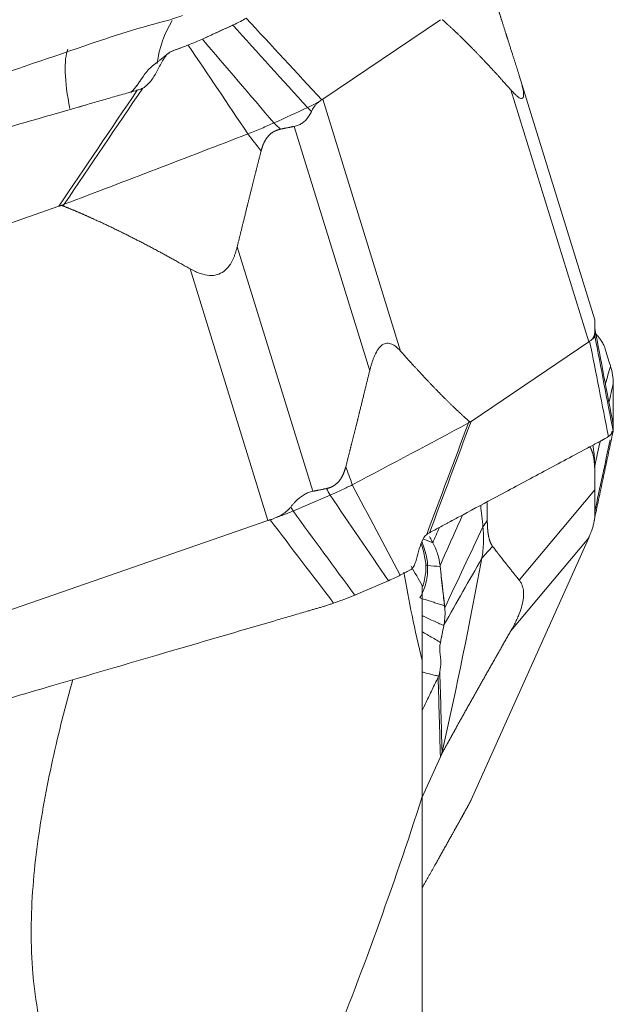
# Model space of a CAD drawing. Units: millimetres. Extents: x -28 to 79, y -85 to 95.
# Drawn here: x 54 to 63, y -48 to -33 of the extents above; entities that cross this region are included whole.
import ezdxf

# ---------------------------------------------------------------- set-up
doc = ezdxf.new("R2010")
doc.units = ezdxf.units.MM
doc.layers.add('1', color=4, linetype='CONTINUOUS')
doc.layers.add('2', color=7, linetype='CONTINUOUS')

msp = doc.modelspace()

# ---------------------------------------------------------------- linework, layer by layer
at = {"layer": '1', "lineweight": 18}
for p, q in [((60, -42.531), (60, -41.356)), ((60, -42.516), (60, -44.627)), ((60, -49.069), (60, -44.627))]:
    msp.add_line(p, q, dxfattribs=at)
for centre, major_axis, ratio, start_param, end_param in [((57.729, -33.733), (-1.121, 1.656), 0.896154, 0.396367, 0.777161), ((55.251, -34.826), (-0.656, 1.89), 0.23032, 0.259549, 1.01572)]:
    msp.add_ellipse(centre, major_axis=major_axis, ratio=ratio, start_param=start_param, end_param=end_param, dxfattribs=at)
for points in [[(56.282, -32.515), (56.218, -32.537), (56.155, -32.559), (56.091, -32.58)], [(59.83, -41.057), (59.886, -41.157), (59.943, -41.257), (60, -41.356)], [(60, -42.516), (59.885, -42.046), (59.791, -41.59), (59.717, -41.147)]]:
    msp.add_open_spline(points, degree=3, dxfattribs=at)
for points, knots in [([(56.091, -32.58), (55.868, -32.637), (55.647, -32.701), (55.206, -32.838), (54.986, -32.91), (54.766, -32.985)], [0, 0, 0, 0, 0.5, 0.5, 1, 1, 1, 1]), ([(54.766, -32.985), (54.15, -33.196), (53.534, -33.407), (52.327, -33.819), (51.736, -34.022), (50.553, -34.426), (49.961, -34.628), (49.369, -34.831)], [0, 0, 0, 0, 0.342372, 0.342372, 0.671186, 0.671186, 1, 1, 1, 1]), ([(54.582, -42.811), (54.468, -43.218), (54.362, -43.635), (54.221, -44.274), (54.178, -44.49), (54.099, -44.923), (54.064, -45.141), (53.976, -45.797), (53.939, -46.239), (53.936, -46.797), (53.938, -46.909), (53.946, -47.133), (53.952, -47.246), (53.981, -47.581), (54.01, -47.802), (54.093, -48.239), (54.147, -48.455), (54.247, -48.775), (54.283, -48.881), (54.363, -49.092), (54.406, -49.197), (54.634, -49.712), (54.861, -50.099), (55.245, -50.654), (55.381, -50.835), (55.664, -51.189), (55.811, -51.362), (56.262, -51.869), (56.578, -52.194), (56.903, -52.511)], [0, 0, 0, 0, 0.125, 0.125, 0.1875, 0.1875, 0.25, 0.25, 0.375, 0.375, 0.40625, 0.40625, 0.4375, 0.4375, 0.5, 0.5, 0.5625, 0.5625, 0.59375, 0.59375, 0.625, 0.625, 0.75, 0.75, 0.8125, 0.8125, 0.875, 0.875, 1, 1, 1, 1]), ([(56.903, -52.511), (57.179, -51.907), (57.452, -51.29), (57.858, -50.343), (57.992, -50.024), (58.259, -49.379), (58.392, -49.051), (58.787, -48.06), (59.043, -47.39), (59.537, -46.027), (59.775, -45.335), (60, -44.627)], [0, 0, 0, 0, 0.25, 0.25, 0.375, 0.375, 0.5, 0.5, 0.75, 0.75, 1, 1, 1, 1])]:
    msp.add_open_spline(points, degree=3, knots=knots, dxfattribs=at)
at = {"layer": '2', "lineweight": 18}
for p, q in [((58.457, -33.815), (60.282, -32.58)), ((61.505, -33.447), (62.677, -37.237)), ((61.376, -33.67), (62.583, -37.574)), ((58.457, -33.815), (59.664, -37.719)), ((58.014, -34.235), (59.186, -38.025)), ((49.8, -37.056), (54.365, -35.473)), ((57.131, -36.104), (58.303, -39.894)), ((56.4, -36.443), (57.607, -40.346)), ((62.583, -37.574), (60.759, -38.809)), ((61.505, -41.273), (62.677, -39.873)), ((57.607, -40.346), (53.042, -41.93)), ((62.583, -40.614), (60.759, -44.678)), ((61.376, -42.056), (62.583, -40.614)), ((60, -44.638), (60.282, -44.01))]:
    msp.add_line(p, q, dxfattribs=at)
for points, degree, knots in [([(61.092, -32.146), (61.147, -32.32), (61.189, -32.45), (61.236, -32.6), (61.294, -32.782), (61.337, -32.916), (61.4, -33.114), (61.453, -33.281), (61.505, -33.447)], 2, [0, 0, 0, 0.236522, 0.236522, 0.491015, 0.491015, 0.745507, 0.745507, 1, 1, 1]), ([(57.055, -32.669), (57.016, -32.687), (56.976, -32.705), (56.894, -32.743), (56.851, -32.763), (56.772, -32.799), (56.735, -32.815), (56.671, -32.845), (56.643, -32.858), (56.614, -32.871)], 3, [0, 0, 0, 0, 0.268312, 0.268312, 0.560981, 0.560981, 0.807192, 0.807192, 1, 1, 1, 1]), ([(61.376, -33.67), (61.235, -33.51), (61.108, -33.373), (60.968, -33.22), (60.839, -33.088), (60.699, -32.943), (60.569, -32.818), (60.501, -32.752), (60.375, -32.636), (60.312, -32.58)], 2, [0, 0, 0, 0.252885, 0.252885, 0.505769, 0.505769, 0.758654, 0.758654, 0.885096, 1, 1, 1]), ([(56.107, -33.074), (56.08, -33.086), (56.057, -33.105), (56.017, -33.15), (56, -33.175), (55.953, -33.253), (55.925, -33.309), (55.867, -33.418), (55.837, -33.471), (55.764, -33.568), (55.72, -33.612), (55.667, -33.641)], 3, [0, 0, 0, 0, 0.125, 0.125, 0.25, 0.25, 0.5, 0.5, 0.75, 0.75, 1, 1, 1, 1]), ([(55.48, -33.708), (55.504, -33.687), (55.525, -33.665), (55.583, -33.595), (55.616, -33.545), (55.685, -33.443), (55.722, -33.39), (55.789, -33.32), (55.812, -33.299), (55.837, -33.28)], 3, [0, 0, 0, 0, 0.175273, 0.175273, 0.513139, 0.513139, 0.851005, 0.851005, 1, 1, 1, 1]), ([(55.667, -33.47), (55.656, -33.484), (55.646, -33.498), (55.601, -33.564), (55.567, -33.613), (55.514, -33.676), (55.498, -33.692), (55.482, -33.708)], 3, [0, 0, 0, 0, 0.166369, 0.166369, 0.774755, 0.774755, 1, 1, 1, 1]), ([(61.505, -33.447), (61.51, -33.463), (61.52, -33.494), (61.533, -33.538), (61.544, -33.579), (61.553, -33.616), (61.566, -33.672), (61.575, -33.738), (61.569, -33.793), (61.541, -33.809), (61.5, -33.789), (61.459, -33.755), (61.42, -33.718), (61.391, -33.686), (61.376, -33.67)], 3, [0, 0, 0, 0, 0.055253, 0.10781, 0.157783, 0.205303, 0.250521, 0.381927, 0.499947, 0.619819, 0.74952, 0.825899, 0.909112, 1, 1, 1, 1]), ([(55.581, -33.673), (55.507, -33.694), (55.36, -33.736), (55.139, -33.8), (54.955, -33.853), (54.826, -33.89), (54.762, -33.909), (54.725, -33.919), (54.702, -33.926), (54.546, -33.971), (53.957, -34.14), (52.784, -34.478), (51.459, -34.859), (50.282, -35.198), (49.619, -35.388), (49.214, -35.505), (49.067, -35.547), (48.984, -35.571), (48.929, -35.587), (48.892, -35.598), (48.846, -35.611), (48.8, -35.624), (48.764, -35.635), (48.736, -35.643), (48.708, -35.651), (48.672, -35.661), (48.626, -35.676), (48.571, -35.693), (48.535, -35.705), (48.517, -35.712)], 3, [0, 0, 0, 0, 0.03125, 0.0625, 0.09375, 0.109375, 0.117188, 0.121094, 0.125, 0.126953, 0.1875, 0.375, 0.625, 0.75, 0.875, 0.90625, 0.921875, 0.9375, 0.941406, 0.945312, 0.953125, 0.960938, 0.964844, 0.96875, 0.972656, 0.976562, 0.984375, 0.992188, 1, 1, 1, 1]), ([(55.599, -33.668), (55.591, -33.67), (55.579, -33.673), (55.569, -33.677), (55.566, -33.678)], 3, [0, 0, 0, 0, 0.795404, 1, 1, 1, 1]), ([(55.667, -33.641), (55.656, -33.646), (55.646, -33.651), (55.623, -33.66), (55.611, -33.664), (55.599, -33.668)], 3, [0, 0, 0, 0, 0.496398, 0.496398, 1, 1, 1, 1]), ([(58.221, -33.943), (58.269, -33.922), (58.333, -33.89), (58.386, -33.86), (58.402, -33.851)], 3, [0, 0, 0, 0, 0.659998, 1, 1, 1, 1]), ([(58.402, -33.851), (58.397, -33.855), (58.386, -33.863), (58.37, -33.878), (58.355, -33.893), (58.338, -33.913), (58.32, -33.937), (58.301, -33.968), (58.29, -33.991), (58.285, -34.002)], 3, [0, 0, 0, 0, 0.131952, 0.258932, 0.38121, 0.499086, 0.670111, 0.836615, 1, 1, 1, 1]), ([(58.402, -33.85), (58.409, -33.845), (58.422, -33.834), (58.436, -33.827), (58.443, -33.823)], 3, [0, 0, 0, 0, 0.48276, 1, 1, 1, 1]), ([(58.443, -33.823), (58.445, -33.822), (58.45, -33.82), (58.455, -33.817), (58.457, -33.815)], 3, [0, 0, 0, 0, 0.500305, 1, 1, 1, 1]), ([(58.285, -34.002), (58.279, -34.014), (58.268, -34.036), (58.249, -34.068), (58.229, -34.098), (58.208, -34.124), (58.184, -34.148), (58.16, -34.17), (58.133, -34.188), (58.106, -34.204), (58.076, -34.217), (58.046, -34.228), (58.025, -34.233), (58.014, -34.235)], 3, [0, 0, 0, 0, 0.099787, 0.196795, 0.291318, 0.383671, 0.474192, 0.56324, 0.651194, 0.738444, 0.825392, 0.912442, 1, 1, 1, 1]), ([(57.802, -34.278), (57.788, -34.281), (57.765, -34.288), (57.725, -34.302), (57.702, -34.315), (57.651, -34.342), (57.574, -34.431), (57.545, -34.492), (57.52, -34.547), (57.501, -34.618)], 2, [0, 0, 0, 0.057022, 0.119888, 0.245618, 0.245618, 0.497079, 0.748539, 0.748539, 1, 1, 1]), ([(57.502, -34.618), (57.45, -34.817), (57.413, -34.965), (57.369, -35.137), (57.318, -35.345), (57.28, -35.498), (57.224, -35.724), (57.178, -35.914), (57.131, -36.104)], 2, [0, 0, 0, 0.236522, 0.236522, 0.491015, 0.491015, 0.745507, 0.745507, 1, 1, 1]), ([(54.431, -35.468), (54.417, -35.462), (54.398, -35.464), (54.384, -35.466), (54.365, -35.473)], 2, [0, 0, 0, 0.5, 0.5, 1, 1, 1]), ([(56.4, -36.443), (56.144, -36.298), (55.913, -36.173), (55.657, -36.036), (55.419, -35.917), (55.161, -35.787), (54.918, -35.677), (54.789, -35.618), (54.664, -35.564), (54.552, -35.517), (54.431, -35.468)], 2, [0, 0, 0, 0.252885, 0.252885, 0.505769, 0.505769, 0.758654, 0.758654, 0.885096, 0.885096, 1, 1, 1]), ([(57.131, -36.104), (57.126, -36.123), (57.117, -36.158), (57.101, -36.209), (57.083, -36.256), (57.064, -36.3), (57.03, -36.367), (56.974, -36.446), (56.877, -36.52), (56.761, -36.552), (56.653, -36.543), (56.559, -36.517), (56.48, -36.486), (56.428, -36.457), (56.4, -36.443)], 3, [0, 0, 0, 0, 0.055253, 0.10781, 0.157783, 0.205303, 0.250521, 0.381927, 0.499947, 0.619819, 0.74952, 0.825899, 0.909112, 1, 1, 1, 1]), ([(62.676, -37.406), (62.677, -37.396), (62.677, -37.375), (62.677, -37.348), (62.677, -37.323), (62.677, -37.302), (62.677, -37.283), (62.677, -37.268), (62.677, -37.255), (62.677, -37.246), (62.677, -37.24), (62.677, -37.236), (62.677, -37.237), (62.677, -37.237)], 3, [0, 0, 0, 0, 0.099787, 0.196795, 0.291318, 0.383671, 0.474192, 0.56324, 0.651194, 0.738444, 0.825392, 0.912442, 1, 1, 1, 1]), ([(62.63, -37.54), (62.634, -37.536), (62.641, -37.529), (62.65, -37.516), (62.658, -37.502), (62.665, -37.485), (62.671, -37.463), (62.676, -37.437), (62.676, -37.416), (62.676, -37.406)], 3, [0, 0, 0, 0, 0.131952, 0.258932, 0.38121, 0.499086, 0.670111, 0.836615, 1, 1, 1, 1]), ([(62.63, -37.541), (62.625, -37.545), (62.615, -37.556), (62.603, -37.562), (62.597, -37.566)], 3, [0, 0, 0, 0, 0.48276, 1, 1, 1, 1]), ([(62.676, -37.479), (62.676, -37.49), (62.666, -37.509), (62.64, -37.532), (62.63, -37.54)], 3, [0, 0, 0, 0, 0.659998, 1, 1, 1, 1]), ([(62.833, -37.669), (62.824, -37.64), (62.812, -37.615), (62.788, -37.573), (62.776, -37.555), (62.74, -37.507), (62.717, -37.48), (62.693, -37.452)], 3, [0, 0, 0, 0, 0.260133, 0.260133, 0.520267, 0.520267, 1, 1, 1, 1]), ([(59.186, -38.025), (59.19, -38.007), (59.199, -37.971), (59.214, -37.921), (59.229, -37.874), (59.245, -37.83), (59.273, -37.765), (59.315, -37.687), (59.381, -37.617), (59.455, -37.59), (59.52, -37.605), (59.575, -37.636), (59.62, -37.672), (59.649, -37.703), (59.664, -37.719)], 3, [0, 0, 0, 0, 0.055253, 0.10781, 0.157783, 0.205303, 0.250521, 0.381927, 0.499947, 0.619819, 0.74952, 0.825899, 0.909112, 1, 1, 1, 1]), ([(62.597, -37.566), (62.595, -37.567), (62.59, -37.569), (62.586, -37.572), (62.583, -37.574)], 3, [0, 0, 0, 0, 0.500305, 1, 1, 1, 1]), ([(59.664, -37.719), (59.806, -37.879), (59.933, -38.016), (60.073, -38.169), (60.202, -38.301), (60.341, -38.446), (60.471, -38.571), (60.54, -38.637), (60.666, -38.753), (60.729, -38.809)], 2, [0, 0, 0, 0.252885, 0.252885, 0.505769, 0.505769, 0.758654, 0.758654, 0.885096, 1, 1, 1]), ([(58.815, -39.512), (58.866, -39.313), (58.904, -39.164), (58.948, -38.992), (58.999, -38.785), (59.037, -38.632), (59.092, -38.405), (59.139, -38.215), (59.186, -38.025)], 2, [0, 0, 0, 0.236522, 0.236522, 0.491015, 0.491015, 0.745507, 0.745507, 1, 1, 1]), ([(60.114, -40.536), (60.142, -40.52), (60.2, -40.489), (60.287, -40.443), (60.359, -40.404), (60.41, -40.377), (60.435, -40.364), (60.45, -40.356), (60.459, -40.351), (60.52, -40.318), (60.751, -40.194), (61.212, -39.947), (61.733, -39.668), (62.195, -39.421), (62.456, -39.281), (62.615, -39.196), (62.672, -39.165), (62.705, -39.148), (62.727, -39.136), (62.741, -39.128), (62.759, -39.119), (62.777, -39.109), (62.792, -39.101), (62.802, -39.095), (62.813, -39.089), (62.828, -39.081), (62.846, -39.071), (62.868, -39.057), (62.882, -39.048), (62.889, -39.043)], 3, [0, 0, 0, 0, 0.03125, 0.0625, 0.09375, 0.109375, 0.117188, 0.121094, 0.125, 0.126953, 0.1875, 0.375, 0.625, 0.75, 0.875, 0.90625, 0.921875, 0.9375, 0.941406, 0.945312, 0.953125, 0.960938, 0.964844, 0.96875, 0.972656, 0.976562, 0.984375, 0.992188, 1, 1, 1, 1]), ([(62.942, -39.055), (62.942, -39.053), (62.949, -39.024), (62.954, -38.994), (62.957, -38.965)], 3, [0, 0, 0, 0, 0.057444, 1, 1, 1, 1]), ([(62.676, -39.597), (62.676, -39.58), (62.676, -39.566), (62.676, -39.548), (62.674, -39.497), (62.671, -39.466), (62.666, -39.4), (62.645, -39.297), (62.628, -39.258), (62.614, -39.223), (62.594, -39.197)], 2, [0, 0, 0, 0.057022, 0.057022, 0.119888, 0.245618, 0.245618, 0.497079, 0.748539, 0.748539, 1, 1, 1]), ([(62.647, -39.184), (62.651, -39.206), (62.668, -39.31), (62.676, -39.415), (62.676, -39.497)], 3, [0, 0, 0, 0, 0.208705, 1, 1, 1, 1]), ([(58.515, -39.851), (58.528, -39.848), (58.552, -39.842), (58.591, -39.828), (58.615, -39.815), (58.665, -39.787), (58.743, -39.699), (58.771, -39.637), (58.797, -39.582), (58.815, -39.512)], 2, [0, 0, 0, 0.057022, 0.119888, 0.245618, 0.245618, 0.497079, 0.748539, 0.748539, 1, 1, 1]), ([(57.961, -40.137), (57.971, -40.124), (57.99, -40.1), (58.02, -40.067), (58.05, -40.037), (58.081, -40.009), (58.112, -39.984), (58.143, -39.962), (58.174, -39.943), (58.206, -39.926), (58.238, -39.912), (58.27, -39.902), (58.292, -39.897), (58.303, -39.894)], 3, [0, 0, 0, 0, 0.099787, 0.196795, 0.291318, 0.383671, 0.474192, 0.56324, 0.651194, 0.738444, 0.825392, 0.912442, 1, 1, 1, 1]), ([(62.676, -40.274), (62.677, -40.264), (62.677, -40.244), (62.677, -40.212), (62.677, -40.179), (62.677, -40.145), (62.677, -40.109), (62.677, -40.073), (62.677, -40.035), (62.677, -39.996), (62.677, -39.956), (62.677, -39.915), (62.677, -39.887), (62.677, -39.873)], 3, [0, 0, 0, 0, 0.099787, 0.196795, 0.291318, 0.383671, 0.474192, 0.56324, 0.651194, 0.738444, 0.825392, 0.912442, 1, 1, 1, 1]), ([(57.734, -40.302), (57.745, -40.297), (57.768, -40.287), (57.8, -40.27), (57.83, -40.253), (57.863, -40.231), (57.897, -40.205), (57.932, -40.173), (57.952, -40.149), (57.961, -40.137)], 3, [0, 0, 0, 0, 0.131952, 0.258932, 0.38121, 0.499086, 0.670111, 0.836615, 1, 1, 1, 1]), ([(57.733, -40.302), (57.719, -40.309), (57.689, -40.322), (57.658, -40.331), (57.642, -40.336)], 3, [0, 0, 0, 0, 0.48276, 1, 1, 1, 1]), ([(57.998, -40.199), (57.945, -40.221), (57.859, -40.256), (57.766, -40.29), (57.734, -40.302)], 3, [0, 0, 0, 0, 0.659998, 1, 1, 1, 1]), ([(62.63, -40.498), (62.634, -40.487), (62.641, -40.466), (62.65, -40.435), (62.658, -40.406), (62.665, -40.374), (62.671, -40.34), (62.676, -40.305), (62.676, -40.284), (62.676, -40.274)], 3, [0, 0, 0, 0, 0.131952, 0.258932, 0.38121, 0.499086, 0.670111, 0.836615, 1, 1, 1, 1]), ([(57.642, -40.336), (57.636, -40.337), (57.625, -40.341), (57.613, -40.345), (57.607, -40.346)], 3, [0, 0, 0, 0, 0.500305, 1, 1, 1, 1]), ([(61.01, -40.347), (61.01, -40.365), (61.01, -40.378), (61.011, -40.396), (61.012, -40.447), (61.015, -40.478), (61.02, -40.544), (61.042, -40.647), (61.058, -40.686), (61.073, -40.721), (61.092, -40.747)], 2, [0, 0, 0, 0.057022, 0.057022, 0.119888, 0.245618, 0.245618, 0.497079, 0.748539, 0.748539, 1, 1, 1]), ([(59.829, -41.104), (59.846, -41.093), (59.859, -41.075), (59.882, -41.033), (59.891, -41.008), (59.916, -40.933), (59.929, -40.879), (59.958, -40.774), (59.973, -40.723), (60.013, -40.63), (60.038, -40.589), (60.07, -40.563)], 3, [0, 0, 0, 0, 0.125, 0.125, 0.25, 0.25, 0.5, 0.5, 0.75, 0.75, 1, 1, 1, 1]), ([(60.07, -40.563), (60.076, -40.558), (60.083, -40.553), (60.095, -40.546), (60.1, -40.542), (60.106, -40.54)], 3, [0, 0, 0, 0, 0.496398, 0.496398, 1, 1, 1, 1]), ([(60.113, -40.592), (60.122, -40.609), (60.139, -40.642), (60.156, -40.675), (60.165, -40.692)], 3, [0, 0, 0, 0, 0.48377, 1, 1, 1, 1]), ([(62.597, -40.582), (62.595, -40.588), (62.59, -40.598), (62.586, -40.608), (62.583, -40.614)], 3, [0, 0, 0, 0, 0.500305, 1, 1, 1, 1]), ([(62.63, -40.498), (62.625, -40.512), (62.615, -40.539), (62.603, -40.568), (62.597, -40.582)], 3, [0, 0, 0, 0, 0.48276, 1, 1, 1, 1]), ([(59.986, -40.707), (59.998, -40.745), (60.009, -40.783), (60.038, -40.893), (60.053, -40.965), (60.057, -41.037)], 3, [0, 0, 0, 0, 0.35062, 0.35062, 1, 1, 1, 1]), ([(60.084, -41.046), (60.082, -40.973), (60.065, -40.899), (60.035, -40.791), (60.023, -40.755), (60.007, -40.706), (60.002, -40.693), (59.998, -40.68)], 3, [0, 0, 0, 0, 0.595048, 0.595048, 0.892571, 0.892571, 1, 1, 1, 1]), ([(61.092, -40.747), (61.147, -40.82), (61.189, -40.873), (61.236, -40.935), (61.294, -41.008), (61.337, -41.062), (61.4, -41.141), (61.453, -41.207), (61.505, -41.273)], 2, [0, 0, 0, 0.236522, 0.236522, 0.491015, 0.491015, 0.745507, 0.745507, 1, 1, 1]), ([(59.966, -41.546), (59.985, -41.509), (60.003, -41.471), (60.034, -41.393), (60.047, -41.353), (60.068, -41.269), (60.076, -41.226), (60.082, -41.16), (60.084, -41.137), (60.085, -41.092), (60.085, -41.069), (60.084, -41.046)], 3, [0, 0, 0, 0, 0.25, 0.25, 0.5, 0.5, 0.75, 0.75, 0.875, 0.875, 1, 1, 1, 1]), ([(60.057, -41.037), (60.058, -41.06), (60.058, -41.081), (60.056, -41.125), (60.055, -41.147), (60.048, -41.211), (60.04, -41.252), (60.023, -41.317), (60.015, -41.342), (60.007, -41.365)], 3, [0, 0, 0, 0, 0.19088, 0.19088, 0.381759, 0.381759, 0.763518, 0.763518, 1, 1, 1, 1]), ([(60.279, -41.059), (60.285, -41.114), (60.291, -41.168), (60.303, -41.282), (60.31, -41.341), (60.322, -41.45), (60.328, -41.5), (60.337, -41.589), (60.342, -41.629), (60.346, -41.668)], 3, [0, 0, 0, 0, 0.268312, 0.268312, 0.560981, 0.560981, 0.807192, 0.807192, 1, 1, 1, 1]), ([(61.505, -41.273), (61.51, -41.28), (61.52, -41.293), (61.533, -41.314), (61.544, -41.337), (61.553, -41.361), (61.566, -41.403), (61.575, -41.468), (61.569, -41.574), (61.541, -41.697), (61.5, -41.807), (61.459, -41.9), (61.42, -41.978), (61.391, -42.029), (61.376, -42.056)], 3, [0, 0, 0, 0, 0.055253, 0.10781, 0.157783, 0.205303, 0.250521, 0.381927, 0.499947, 0.619819, 0.74952, 0.825899, 0.909112, 1, 1, 1, 1]), ([(51.624, -43.681), (51.697, -43.66), (51.843, -43.617), (52.062, -43.553), (52.244, -43.5), (52.372, -43.462), (52.435, -43.444), (52.472, -43.433), (52.495, -43.426), (52.65, -43.381), (53.233, -43.21), (54.396, -42.87), (55.71, -42.486), (56.877, -42.145), (57.534, -41.953), (57.935, -41.836), (58.081, -41.793), (58.163, -41.769), (58.218, -41.753), (58.254, -41.742), (58.3, -41.729), (58.345, -41.716), (58.382, -41.705), (58.409, -41.697), (58.436, -41.689), (58.473, -41.678), (58.518, -41.664), (58.573, -41.646), (58.609, -41.634), (58.627, -41.628)], 3, [0, 0, 0, 0, 0.03125, 0.0625, 0.09375, 0.109375, 0.117188, 0.121094, 0.125, 0.126953, 0.1875, 0.375, 0.625, 0.75, 0.875, 0.90625, 0.921875, 0.9375, 0.941406, 0.945312, 0.953125, 0.960938, 0.964844, 0.96875, 0.972656, 0.976562, 0.984375, 0.992188, 1, 1, 1, 1]), ([(60.346, -41.668), (60.338, -41.665), (60.318, -41.659), (60.273, -41.645), (60.213, -41.626), (60.144, -41.604), (60.061, -41.577), (60.002, -41.558), (59.966, -41.546)], 3, [0, 0, 0, 0, 0.05779, 0.148695, 0.330507, 0.512318, 0.694129, 1, 1, 1, 1]), ([(60.005, -41.826), (60.01, -41.828), (60.043, -41.843), (60.105, -41.871), (60.189, -41.91), (60.258, -41.941), (60.306, -41.962), (60.327, -41.972), (60.336, -41.976)], 3, [0, 0, 0, 0, 0.037304, 0.28935, 0.541395, 0.793441, 0.919463, 1, 1, 1, 1]), ([(60.282, -42.234), (60.278, -42.232), (60.246, -42.213), (60.184, -42.178), (60.098, -42.128), (60.037, -42.093), (60.004, -42.074), (60, -42.072)], 3, [0, 0, 0, 0, 0.041596, 0.346774, 0.651952, 0.95713, 1, 1, 1, 1]), ([(61.376, -42.056), (61.235, -42.304), (61.108, -42.527), (60.968, -42.774), (60.839, -43.003), (60.699, -43.251), (60.569, -43.484), (60.501, -43.608), (60.434, -43.728), (60.375, -43.835), (60.312, -43.95)], 2, [0, 0, 0, 0.252885, 0.252885, 0.505769, 0.505769, 0.758654, 0.758654, 0.885096, 0.885096, 1, 1, 1]), ([(60.282, -42.241), (60.276, -42.27), (60.273, -42.293), (60.271, -42.335), (60.272, -42.352), (60.275, -42.4), (60.279, -42.428), (60.286, -42.486), (60.289, -42.517), (60.288, -42.592), (60.285, -42.637), (60.274, -42.692)], 3, [0, 0, 0, 0, 0.125, 0.125, 0.25, 0.25, 0.5, 0.5, 0.75, 0.75, 1, 1, 1, 1]), ([(60.255, -42.758), (60.239, -42.754), (60.208, -42.748), (60.133, -42.73), (60.062, -42.713), (60.008, -42.699), (59.997, -42.696)], 3, [0, 0, 0, 0, 0.176175, 0.348953, 0.864633, 1, 1, 1, 1]), ([(60.274, -42.692), (60.272, -42.702), (60.27, -42.713), (60.264, -42.736), (60.26, -42.747), (60.255, -42.758)], 3, [0, 0, 0, 0, 0.496398, 0.496398, 1, 1, 1, 1]), ([(60.248, -42.775), (60.217, -42.84), (60.154, -42.97), (60.072, -43.142), (60.02, -43.25), (60, -43.293)], 3, [0, 0, 0, 0, 0.376297, 0.752595, 1, 1, 1, 1]), ([(60.312, -43.95), (60.304, -43.963), (60.296, -43.98), (60.289, -43.994), (60.282, -44.01)], 2, [0, 0, 0, 0.5, 0.5, 1, 1, 1]), ([(60.729, -44.738), (60.737, -44.725), (60.745, -44.707), (60.751, -44.694), (60.759, -44.678)], 2, [0, 0, 0, 0.5, 0.5, 1, 1, 1]), ([(60.002, -46.038), (60.105, -45.856), (60.202, -45.685), (60.341, -45.436), (60.471, -45.203), (60.54, -45.08), (60.607, -44.96), (60.666, -44.853), (60.729, -44.738)], 2, [0, 0, 0, 0.277243, 0.277243, 0.647058, 0.647058, 0.831966, 0.831966, 1, 1, 1])]:
    msp.add_open_spline(points, degree=degree, knots=knots, dxfattribs=at)
for points, degree in [([(57.055, -32.669), (56.909, -32.736), (56.762, -32.803), (56.614, -32.871)], 3), ([(57.066, -32.664), (57.062, -32.666), (57.059, -32.668), (57.055, -32.669)], 3), ([(57.269, -32.555), (57.245, -32.571), (57.187, -32.606), (57.109, -32.645), (57.066, -32.664)], 3), ([(58.221, -33.943), (57.836, -33.517), (57.451, -33.091), (57.066, -32.664)], 3), ([(58.443, -33.823), (58.052, -33.401), (57.66, -32.978), (57.269, -32.555)], 3), ([(56.359, -32.977), (56.276, -33.01), (56.192, -33.042), (56.107, -33.074)], 3), ([(56.359, -32.977), (56.277, -33.009), (56.195, -33.04), (56.114, -33.072)], 3), ([(56.371, -32.973), (56.367, -32.974), (56.363, -32.976), (56.359, -32.977)], 3), ([(56.591, -32.882), (56.558, -32.896), (56.489, -32.927), (56.411, -32.957), (56.371, -32.973)], 3), ([(57.296, -34.351), (56.988, -33.891), (56.679, -33.432), (56.371, -32.973)], 3), ([(56.614, -32.871), (56.607, -32.874), (56.599, -32.878), (56.591, -32.882)], 3), ([(57.701, -34.181), (57.331, -33.748), (56.961, -33.315), (56.591, -32.882)], 3), ([(56.068, -33.098), (55.966, -33.182), (55.833, -33.283)], 2), ([(56.114, -33.072), (56.111, -33.072), (56.109, -33.073), (56.107, -33.074)], 3), ([(55.581, -33.673), (55.176, -34.273), (54.771, -34.873), (54.365, -35.473)], 3), ([(54.447, -35.443), (54.854, -34.842), (55.26, -34.241), (55.667, -33.641)], 3), ([(55.599, -33.668), (55.593, -33.669), (55.587, -33.671), (55.581, -33.673)], 3), ([(58.402, -33.851), (58.402, -33.851), (58.402, -33.85), (58.402, -33.85)], 3), ([(57.701, -34.181), (57.875, -34.102), (58.049, -34.023), (58.221, -33.943)], 3), ([(58.285, -34.002), (58.264, -33.982), (58.242, -33.963), (58.221, -33.943)], 3), ([(57.296, -34.351), (57.37, -34.322), (57.513, -34.265), (57.641, -34.209), (57.701, -34.181)], 3), ([(57.701, -34.181), (57.735, -34.214), (57.768, -34.246), (57.802, -34.278)], 3), ([(54.447, -35.443), (55.406, -35.079), (56.356, -34.715), (57.296, -34.351)], 3), ([(57.501, -34.618), (57.433, -34.529), (57.364, -34.44), (57.296, -34.351)], 3), ([(58.014, -34.235), (57.907, -34.256), (57.802, -34.278)], 2), ([(54.365, -35.473), (54.379, -35.468), (54.407, -35.458), (54.434, -35.448), (54.447, -35.443)], 3), ([(54.447, -35.443), (54.442, -35.451), (54.437, -35.46), (54.431, -35.468)], 3), ([(62.677, -37.421), (62.677, -37.239)], 1), ([(62.676, -37.365), (62.772, -37.864), (62.867, -38.362), (62.963, -38.861)], 3), ([(62.676, -37.406), (62.676, -37.43), (62.676, -37.455), (62.676, -37.479)], 3), ([(62.63, -37.54), (62.63, -37.54), (62.63, -37.54), (62.63, -37.541)], 3), ([(62.677, -37.421), (62.677, -37.441), (62.677, -37.46), (62.676, -37.479)], 3), ([(62.676, -37.479), (62.772, -37.975), (62.867, -38.47), (62.963, -38.965)], 3), ([(62.597, -37.566), (62.695, -38.058), (62.792, -38.551), (62.889, -39.043)], 3), ([(62.918, -37.943), (62.89, -37.852), (62.862, -37.76), (62.833, -37.669)], 3), ([(62.841, -38.223), (62.868, -38.134), (62.895, -38.045), (62.922, -37.956)], 3), ([(62.922, -37.956), (62.92, -37.951), (62.919, -37.947), (62.918, -37.943)], 3), ([(62.963, -38.222), (62.962, -38.178), (62.955, -38.088), (62.935, -38), (62.922, -37.956)], 3), ([(62.897, -38.516), (62.919, -38.418), (62.941, -38.32), (62.963, -38.222)], 3), ([(62.963, -38.254), (62.963, -38.244), (62.963, -38.233), (62.963, -38.222)], 3), ([(62.963, -38.859), (62.964, -38.658), (62.964, -38.456), (62.963, -38.254)], 3), ([(60.718, -38.833), (60.135, -39.149), (59.534, -39.469), (58.916, -39.792)], 3), ([(60.718, -38.833), (60.502, -39.41), (60.286, -39.986), (60.07, -40.563)], 3), ([(60.114, -40.536), (60.329, -39.96), (60.544, -39.385), (60.759, -38.809)], 3), ([(60.759, -38.809), (60.753, -38.813), (60.741, -38.821), (60.726, -38.829), (60.718, -38.833)], 3), ([(60.718, -38.833), (60.722, -38.825), (60.725, -38.817), (60.729, -38.809)], 3), ([(60.729, -38.809), (60.737, -38.815), (60.751, -38.814), (60.759, -38.809)], 2), ([(62.963, -38.866), (62.963, -38.864), (62.963, -38.862), (62.963, -38.861)], 3), ([(62.963, -38.963), (62.964, -38.93), (62.964, -38.898), (62.963, -38.866)], 3), ([(62.668, -40.346), (62.943, -39.049)], 1), ([(62.889, -39.043), (62.913, -39.027), (62.949, -38.998), (62.962, -38.975), (62.963, -38.965)], 3), ([(62.937, -38.992), (62.939, -38.982), (62.942, -38.972), (62.944, -38.961)], 3), ([(62.963, -38.965), (62.963, -38.964), (62.963, -38.963), (62.963, -38.963)], 3), ([(62.676, -40.21), (62.756, -39.838), (62.836, -39.466), (62.915, -39.093)], 3), ([(62.676, -39.497), (62.705, -39.369), (62.734, -39.24), (62.763, -39.112)], 3), ([(58.815, -39.512), (58.849, -39.605), (58.883, -39.699), (58.916, -39.792)], 3), ([(62.676, -39.497), (62.677, -39.626), (62.677, -39.755), (62.677, -39.884)], 3), ([(62.676, -39.497), (62.676, -39.53), (62.676, -39.564), (62.676, -39.597)], 3), ([(62.677, -39.873), (62.677, -39.734), (62.676, -39.597)], 2), ([(58.303, -39.894), (58.41, -39.873), (58.515, -39.851)], 2), ([(58.571, -39.954), (58.552, -39.92), (58.534, -39.885), (58.515, -39.851)], 3), ([(58.916, -39.792), (58.867, -39.818), (58.76, -39.871), (58.636, -39.926), (58.571, -39.954)], 3), ([(58.916, -39.792), (59.165, -40.259), (59.413, -40.726), (59.661, -41.193)], 3), ([(58.571, -39.954), (58.38, -40.036), (58.189, -40.117), (57.998, -40.199)], 3), ([(58.571, -39.954), (58.873, -40.396), (59.175, -40.838), (59.477, -41.28)], 3), ([(62.677, -39.997), (62.677, -39.884)], 1), ([(57.961, -40.137), (57.974, -40.157), (57.986, -40.178), (57.998, -40.199)], 3), ([(60.943, -40.443), (60.931, -40.333), (60.919, -40.222), (60.907, -40.111)], 3), ([(61.009, -40.071), (61.009, -40.21), (61.01, -40.347)], 2), ([(57.734, -40.302), (57.734, -40.302), (57.733, -40.302), (57.733, -40.302)], 3), ([(57.998, -40.199), (58.316, -40.633), (58.635, -41.068), (58.954, -41.503)], 3), ([(60.625, -40.262), (60.509, -40.523), (60.393, -40.784), (60.277, -41.044)], 3), ([(57.642, -40.336), (57.97, -40.766), (58.299, -41.197), (58.627, -41.628)], 3), ([(60.267, -40.454), (60.233, -40.533), (60.199, -40.613), (60.165, -40.692)], 3), ([(60.943, -40.443), (60.745, -40.862), (60.547, -41.281), (60.35, -41.7)], 3), ([(60.925, -40.932), (60.94, -40.853), (60.957, -40.691), (60.951, -40.526), (60.943, -40.443)], 3), ([(60.943, -40.443), (60.965, -40.411), (60.988, -40.379), (61.01, -40.347)], 3), ([(60.106, -40.54), (60.108, -40.538), (60.111, -40.537), (60.114, -40.536)], 3), ([(62.63, -40.498), (62.63, -40.498), (62.63, -40.498), (62.63, -40.499)], 3), ([(60.165, -40.692), (60.114, -40.673), (60.065, -40.653), (60.017, -40.631)], 3), ([(60.165, -40.692), (60.195, -40.748), (60.244, -40.864), (60.27, -40.984), (60.277, -41.044)], 3), ([(61.092, -40.747), (61.036, -40.809), (60.981, -40.871), (60.925, -40.932)], 3), ([(60.057, -41.037), (60.065, -41.04), (60.074, -41.043), (60.084, -41.046)], 3), ([(60.084, -41.046), (60.149, -41.05), (60.214, -41.055), (60.279, -41.059)], 3), ([(60.277, -41.044), (60.278, -41.049), (60.278, -41.054), (60.279, -41.059)], 3), ([(60.279, -41.059), (60.303, -41.262), (60.326, -41.465), (60.346, -41.668)], 3), ([(60.308, -43.932), (60.535, -42.938), (60.74, -41.938), (60.925, -40.932)], 3), ([(60.925, -40.932), (60.729, -41.276), (60.534, -41.62), (60.338, -41.963)], 3), ([(59.477, -41.28), (59.512, -41.265), (59.579, -41.235), (59.636, -41.206), (59.661, -41.193)], 3), ([(59.661, -41.193), (59.664, -41.191), (59.667, -41.19), (59.669, -41.189)], 3), ([(59.669, -41.189), (59.723, -41.16), (59.776, -41.132), (59.829, -41.104)], 3), ([(58.965, -41.498), (59.128, -41.429), (59.29, -41.36), (59.451, -41.291)], 3), ([(59.451, -41.291), (59.46, -41.287), (59.468, -41.283), (59.477, -41.28)], 3), ([(58.627, -41.628), (58.686, -41.607), (58.801, -41.565), (58.905, -41.524), (58.954, -41.503)], 3), ([(58.954, -41.503), (58.957, -41.501), (58.961, -41.5), (58.965, -41.498)], 3), ([(60.346, -41.668), (60.348, -41.679), (60.349, -41.689), (60.35, -41.7)], 3), ([(60.35, -41.7), (60.354, -41.745), (60.357, -41.834), (60.347, -41.921), (60.338, -41.963)], 3), ([(60.336, -41.976), (60.318, -42.062), (60.3, -42.148), (60.282, -42.234)], 3), ([(60.336, -41.976), (60.318, -42.065), (60.3, -42.153), (60.282, -42.241)], 3), ([(60.338, -41.963), (60.337, -41.967), (60.337, -41.972), (60.336, -41.976)], 3), ([(60.282, -42.234), (60.282, -42.237), (60.282, -42.239), (60.282, -42.241)], 3), ([(60.308, -43.932), (60.297, -43.518), (60.286, -43.105), (60.274, -42.692)], 3), ([(60.255, -42.758), (60.253, -42.763), (60.25, -42.769), (60.248, -42.775)], 3), ([(60.248, -42.775), (60.259, -43.186), (60.271, -43.598), (60.282, -44.01)], 3), ([(60.282, -44.01), (60.288, -43.998), (60.298, -43.972), (60.305, -43.945), (60.308, -43.932)], 3), ([(60.308, -43.932), (60.309, -43.938), (60.31, -43.944), (60.312, -43.95)], 3)]:
    msp.add_open_spline(points, degree=degree, dxfattribs=at)

doc.saveas('drawing.dxf')
